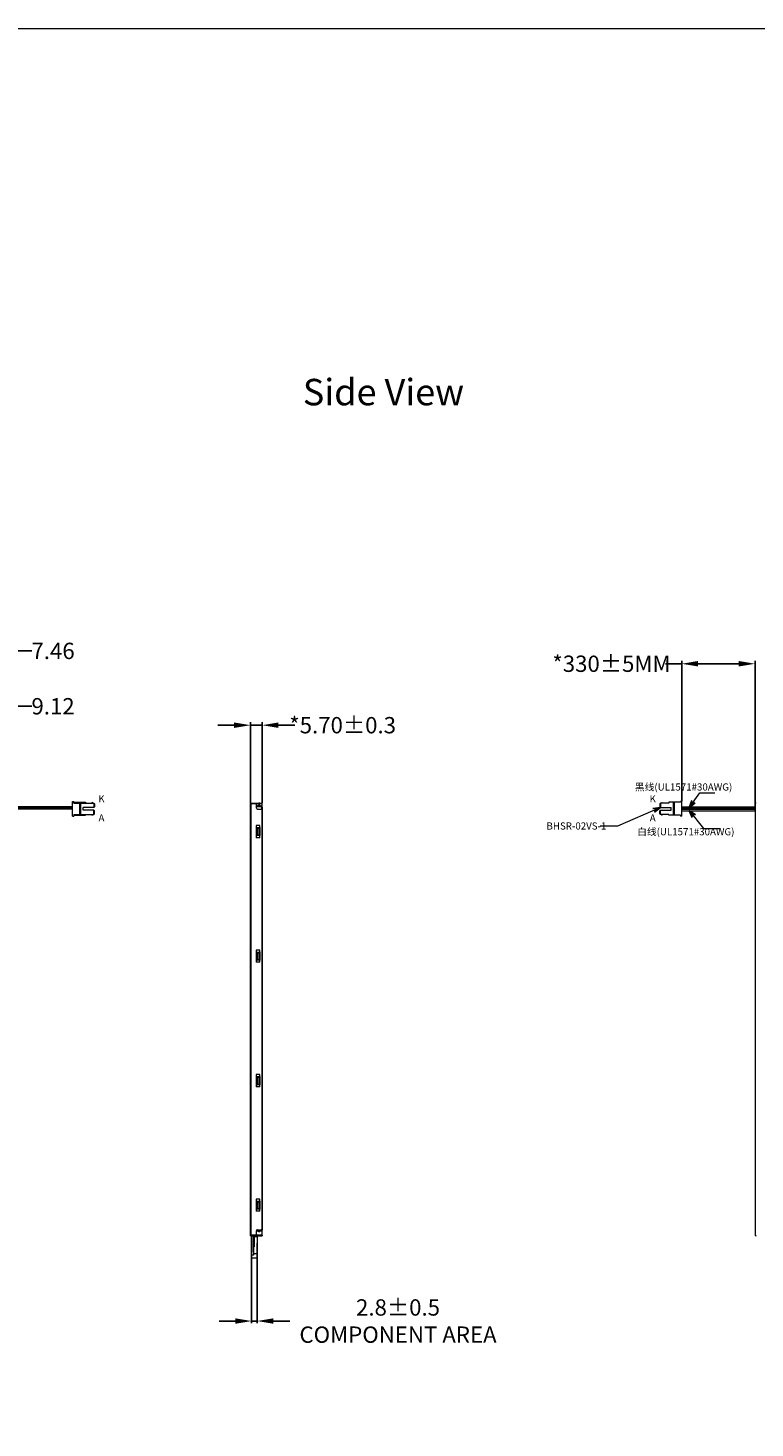
# Model space of a CAD drawing. Units: millimetres. Extents: x 4565 to 6130, y -3267 to -2181.
# Drawn here: x 5151 to 5508, y -2868 to -2181 of the extents above; entities that cross this region are included whole.
import ezdxf

# ---------------------------------------------------------------- set-up
doc = ezdxf.new("R2010")
doc.units = ezdxf.units.MM
doc.header["$PDMODE"] = 34
doc.linetypes.add('SOLID', pattern=[0])
for name, color, linetype in [('1BL', 7, 'Continuous'), ('DIM', 3, 'Continuous'), ('FPC', 30, 'Continuous'), ('LAYER10$C$L10', 3, 'SOLID'), ('PCB', 7, 'Continuous'), ('POL', 5, 'Continuous'), ('上铁框', 6, 'Continuous'), ('下铁框', 7, 'Continuous'), ('图框', 7, 'Continuous')]:
    doc.layers.add(name, color=color, linetype=linetype)
for name, color, linetype, lineweight in [('DIM(标注)', 3, 'Continuous', 15), ('DIM（标注）', 3, 'Continuous', 0), ('hatch', 56, 'Continuous', 9), ('LCD', 6, 'Continuous', 15), ('标注', 3, 'Continuous', 15)]:
    doc.layers.add(name, color=color, linetype=linetype, lineweight=lineweight)
doc.styles.add('Arial', font='arial.ttf')
doc.styles.get("Standard").update_dxf_attribs({"font": 'arial.ttf', "height": 8})
doc.styles.add('TXT', font='txt', dxfattribs={"height": 4.5})
doc.dimstyles.new('STANDARD$0', dxfattribs={"dimtxt": 8, "dimasz": 8, "dimexe": 1, "dimexo": 0.1, "dimgap": 0.3, "dimtad": 0, "dimzin": 0, "dimdsep": 46, "dimtxsty": 'Arial', "dimcen": -2, "dimdle": 4, "dimclrd": 256, "dimclre": 256, "dimclrt": 256, "dimadec": 1, "dimazin": 2, "dimtfac": 0.5, "dimtmove": 0, "dimatfit": 3, "dimfxl": 1, "dimtolj": 1, "dimtzin": 0, "dimlwd": -1, "dimlwe": -1, "dimarcsym": 0})
doc.dimstyles.new('YDT', dxfattribs={"dimtxt": 5.5, "dimasz": 3.6, "dimexe": 1, "dimexo": 0.6, "dimgap": 1, "dimtad": 0, "dimzin": 0, "dimdsep": 46, "dimtxsty": 'TXT', "dimblk": 'OPEN30', "dimcen": 0.1, "dimadec": 0, "dimazin": 0, "dimtfac": 1, "dimtofl": 0, "dimtmove": 0, "dimatfit": 3, "dimldrblk": 'OPEN30', "dimfxl": 1, "dimtolj": 1, "dimtzin": 0, "dimlwd": 5, "dimlwe": 5, "dimarcsym": 0})

# ---------------------------------------------------------------- blocks, each defined once
blk = doc.blocks.new('*D11')
at = {"layer": 'Defpoints', "color": 0}
for p in [(5136.62, -2514), (5127.5, -2573.04), (5136.62, -2569.86)]:
    blk.add_point(p, dxfattribs=at)
at = {"layer": 'DIM'}
for p, q in [((5127.5, -2572.94), (5127.5, -2512.5)), ((5136.62, -2569.76), (5136.62, -2512.5)), ((5119.5, -2514), (5111.5, -2514)), ((5127.5, -2514), (5136.62, -2514)), ((5144.62, -2514), (5152.62, -2514))]:
    blk.add_line(p, q, dxfattribs=at)
for points in [[(5119.5, -2512.67), (5119.5, -2515.33), (5127.5, -2514)], [(5144.62, -2512.67), (5144.62, -2515.33), (5136.62, -2514)]]:
    blk.add_solid(points, dxfattribs=at)
at = {"layer": 'DIM', "insert": (5163.06, -2514), "char_height": 8, "attachment_point": 5}
blk.add_mtext('\\A1;9.12', dxfattribs=at)
blk = doc.blocks.new('*D12')
at = {"layer": 'Defpoints', "color": 0}
for p in [(5136.62, -2486.86), (5129.16, -2573.84), (5136.62, -2569.86)]:
    blk.add_point(p, dxfattribs=at)
at = {"layer": 'DIM'}
for p, q in [((5129.16, -2573.74), (5129.16, -2485.36)), ((5136.62, -2569.76), (5136.62, -2485.36)), ((5121.16, -2486.86), (5113.16, -2486.86)), ((5129.16, -2486.86), (5136.62, -2486.86)), ((5144.62, -2486.86), (5152.62, -2486.86))]:
    blk.add_line(p, q, dxfattribs=at)
for points in [[(5121.16, -2485.53), (5121.16, -2488.19), (5129.16, -2486.86)], [(5144.62, -2485.53), (5144.62, -2488.19), (5136.62, -2486.86)]]:
    blk.add_solid(points, dxfattribs=at)
at = {"layer": 'DIM', "insert": (5163.07, -2486.86), "char_height": 8, "attachment_point": 5}
blk.add_mtext('\\A1;7.46', dxfattribs=at)
blk = doc.blocks.new('_Open30')
at = {"color": 0, "linetype": 'ByBlock', "lineweight": -2}
for p, q in [((-1, 0.27), (0, 0)), ((0, 0), (-1, -0.27)), ((0, 0), (-1, 0))]:
    blk.add_line(p, q, dxfattribs=at)
blk = doc.blocks.new('*D41')
at = {"layer": 'Defpoints', "color": 0}
for p in [(5507.51, -2493.16), (5471.53, -2560.67), (5507.51, -2565.26)]:
    blk.add_point(p, dxfattribs=at)
at = {"layer": 'DIM'}
for p, q in [((5471.53, -2560.57), (5471.53, -2491.66)), ((5507.51, -2565.16), (5507.51, -2491.66)), ((5471.53, -2493.16), (5463.53, -2493.16)), ((5499.51, -2493.16), (5479.53, -2493.16))]:
    blk.add_line(p, q, dxfattribs=at)
for points in [[(5479.53, -2491.82), (5479.53, -2494.49), (5471.53, -2493.16)], [(5499.51, -2491.82), (5499.51, -2494.49), (5507.51, -2493.16)]]:
    blk.add_solid(points, dxfattribs=at)
at = {"layer": 'DIM', "insert": (5437.06, -2493.16), "char_height": 8, "attachment_point": 5}
blk.add_mtext('\\A1;*330%%P5MM', dxfattribs=at)
blk = doc.blocks.new('*D159')
at = {"layer": 'Defpoints', "color": 0}
for p in [(5265.63, -2523.3), (5259.93, -2561.48), (5265.63, -2561.48)]:
    blk.add_point(p, dxfattribs=at)
at = {"layer": 'DIM'}
for p, q in [((5251.93, -2523.3), (5243.93, -2523.3)), ((5259.93, -2561.38), (5259.93, -2521.8)), ((5259.93, -2523.3), (5265.63, -2523.3)), ((5265.63, -2561.38), (5265.63, -2521.8)), ((5273.63, -2523.3), (5281.63, -2523.3))]:
    blk.add_line(p, q, dxfattribs=at)
for points in [[(5251.93, -2521.96), (5251.93, -2524.63), (5259.93, -2523.3)], [(5273.63, -2521.96), (5273.63, -2524.63), (5265.63, -2523.3)]]:
    blk.add_solid(points, dxfattribs=at)
at = {"layer": 'DIM', "insert": (5305.17, -2523.3), "char_height": 8, "attachment_point": 5}
blk.add_mtext('\\A1;*5.70%%P0.3', dxfattribs=at)
blk = doc.blocks.new('*D160')
at = {"layer": 'Defpoints', "color": 0, "linetype": 'ByBlock'}
for p in [(5260.5, -2776.92), (5263.23, -2777.23), (5263.23, -2815.61)]:
    blk.add_point(p, dxfattribs=at)
at = {"layer": 'DIM', "linetype": 'ByBlock'}
for p, q in [((5260.5, -2777.02), (5260.5, -2816.61)), ((5263.23, -2777.33), (5263.23, -2816.61)), ((5252.5, -2815.61), (5244.5, -2815.61)), ((5260.5, -2815.61), (5263.23, -2815.61)), ((5271.23, -2815.61), (5279.23, -2815.61))]:
    blk.add_line(p, q, dxfattribs=at)
for points in [[(5252.5, -2814.27), (5252.5, -2816.94), (5260.5, -2815.61)], [(5271.23, -2814.27), (5271.23, -2816.94), (5263.23, -2815.61)]]:
    blk.add_solid(points, dxfattribs=at)
at = {"layer": 'DIM', "linetype": 'ByBlock', "lineweight": 0, "insert": (5332.34, -2815.61), "char_height": 8, "attachment_point": 5, "style": 'Arial'}
blk.add_mtext('\\A1;2.8{\\fArial|b0|i0|c134|p34;%%P}0.5\\PCOMPONENT AREA', dxfattribs=at)

msp = doc.modelspace()

# ---------------------------------------------------------------- hatches: boundary and pattern name
at = {"layer": '上铁框', "lineweight": 0}
for points in [[(5181.973, -2561.476), (5182.717, -2561.476, 0.4835629)], [(5462.155, -2561.476), (5461.411, -2561.476, -0.4835629)], [(5182.717, -2567.07), (5181.973, -2567.07, 0.4835629)], [(5461.411, -2567.07), (5462.155, -2567.07, -0.4835629)]]:
    msp.add_hatch(color=0, dxfattribs=at).paths.add_polyline_path(points)

# ---------------------------------------------------------------- linework, layer by layer
at = {"layer": '1BL', "lineweight": 0}
for p, q in [((5264.026, -2561.485), (5263.226, -2561.885)), ((5264.526, -2561.485), (5264.026, -2561.485)), ((5264.526, -2561.885), (5264.526, -2561.485)), ((5260.276, -2773.385), (5260.276, -2561.885)), ((5265.626, -2561.885), (5260.276, -2561.885)), ((5260.276, -2773.385), (5265.626, -2773.385)), ((5262.926, -2771.385), (5265.626, -2771.385)), ((5263.226, -2773.385), (5263.925, -2773.785)), ((5263.925, -2773.785), (5264.526, -2773.785)), ((5264.526, -2773.785), (5264.526, -2773.385)), ((5265.626, -2773.385), (5265.626, -2771.385))]:
    msp.add_line(p, q, dxfattribs=at)
at = {"layer": '1BL', "color": 0, "lineweight": 0}
for p, q in [((5262.926, -2562.885), (5265.626, -2562.885)), ((5265.626, -2562.885), (5265.626, -2561.885))]:
    msp.add_line(p, q, dxfattribs=at)
at = {"layer": '1BL', "color": 4}
msp.add_line((5261.826, -2779.135), (5261.526, -2779.135), dxfattribs=at)
at = {"layer": 'FPC', "lineweight": 0}
msp.add_lwpolyline([(5260.626, -2773.385), (5260.626, -2781.857), (5260.496, -2781.857), (5260.496, -2773.385)], dxfattribs=at)
at = {"layer": 'hatch'}
msp.add_line((5265.676, -2766.77), (5265.626, -2766.77), dxfattribs=at)
at = {"layer": 'LCD', "color": 2, "lineweight": 0}
msp.add_lwpolyline([(5261.426, -2774.065), (5263.226, -2774.065), (5263.226, -2782.565), (5261.426, -2782.565)], dxfattribs=at)
at = {"layer": 'PCB', "color": 6, "lineweight": 0}
msp.add_lwpolyline([(5260.626, -2773.565), (5261.426, -2773.565), (5261.426, -2783.335), (5260.626, -2783.335)], close=True, dxfattribs=at)
at = {"layer": 'POL', "lineweight": 0}
msp.add_lwpolyline([(5260.276, -2766.42), (5260.191, -2766.42), (5260.191, -2569.665), (5260.276, -2569.665)], dxfattribs=at)
at = {"layer": '上铁框', "color": 0, "lineweight": 0}
for p, q in [((5172.595, -2560.674), (5173.203, -2560.674)), ((5172.595, -2567.863), (5172.595, -2560.674)), ((5173.203, -2561.473), (5173.203, -2560.674)), ((5173.203, -2561.073), (5178.91, -2561.073)), ((5173.203, -2561.473), (5183.049, -2561.476)), ((5176.184, -2567.066), (5176.184, -2561.472)), ((5176.684, -2567.066), (5176.684, -2561.472)), ((5178.91, -2561.073), (5178.91, -2561.473)), ((5183.048, -2561.476), (5183.048, -2563.623)), ((5183.395, -2561.822), (5183.049, -2561.476)), ((5460.733, -2561.822), (5461.079, -2561.476)), ((5465.218, -2561.473), (5461.079, -2561.476)), ((5461.08, -2561.476), (5461.08, -2563.623)), ((5465.218, -2561.073), (5465.218, -2561.473)), ((5470.925, -2561.073), (5465.218, -2561.073)), ((5467.444, -2567.465), (5467.444, -2561.073)), ((5467.944, -2567.465), (5467.944, -2561.073)), ((5471.533, -2560.674), (5470.925, -2560.674)), ((5470.925, -2561.073), (5470.925, -2560.674)), ((5471.533, -2567.863), (5471.533, -2560.674)), ((5172.595, -2567.863), (5173.203, -2567.863)), ((5173.203, -2567.066), (5173.203, -2567.863)), ((5173.203, -2567.066), (5183.049, -2567.066)), ((5173.203, -2567.465), (5178.91, -2567.465)), ((5177.787, -2564.919), (5177.787, -2563.619)), ((5183.049, -2563.623), (5177.787, -2563.619)), ((5183.049, -2564.923), (5177.787, -2564.919)), ((5178.91, -2567.465), (5178.91, -2567.066)), ((5183.048, -2567.066), (5183.048, -2564.923)), ((5183.049, -2563.623), (5183.395, -2563.278)), ((5183.049, -2564.923), (5183.395, -2565.269)), ((5183.395, -2566.725), (5183.049, -2567.066)), ((5183.395, -2561.822), (5183.395, -2563.278)), ((5183.395, -2566.725), (5183.395, -2565.269)), ((5460.733, -2561.822), (5460.733, -2563.278)), ((5461.079, -2563.623), (5460.733, -2563.278)), ((5461.079, -2564.923), (5460.733, -2565.269)), ((5460.733, -2566.725), (5460.733, -2565.269)), ((5460.733, -2566.725), (5461.079, -2567.066)), ((5461.079, -2563.623), (5466.341, -2563.619)), ((5461.079, -2564.923), (5466.341, -2564.919)), ((5465.218, -2567.066), (5461.079, -2567.066)), ((5461.08, -2567.066), (5461.08, -2564.923)), ((5465.218, -2567.465), (5465.218, -2567.066)), ((5470.925, -2567.465), (5465.218, -2567.465)), ((5466.341, -2564.919), (5466.341, -2563.619)), ((5470.925, -2567.465), (5470.925, -2567.863)), ((5471.533, -2567.863), (5470.925, -2567.863))]:
    msp.add_line(p, q, dxfattribs=at)
at = {"layer": '上铁框', "color": 141, "lineweight": 0}
for p, q in [((5259.926, -2773.785), (5259.926, -2561.485)), ((5259.926, -2561.485), (5265.626, -2561.485)), ((5262.926, -2563.985), (5262.926, -2561.485)), ((5265.626, -2561.785), (5265.626, -2561.485)), ((5262.926, -2561.785), (5265.626, -2561.785)), ((5263.426, -2564.485), (5265.126, -2564.485)), ((5265.626, -2770.285), (5265.626, -2564.985)), ((5507.507, -2561.985), (5507.507, -2773.285)), ((5264.576, -2572.485), (5262.726, -2572.485)), ((5262.726, -2572.485), (5262.726, -2578.485)), ((5264.576, -2578.485), (5264.576, -2572.485)), ((5264.576, -2578.485), (5262.726, -2578.485)), ((5264.576, -2633.585), (5262.726, -2633.585)), ((5262.726, -2633.585), (5262.726, -2639.585)), ((5264.576, -2639.585), (5264.576, -2633.585)), ((5264.576, -2639.585), (5262.726, -2639.585)), ((5264.576, -2694.685), (5262.726, -2694.685)), ((5262.726, -2694.685), (5262.726, -2700.685)), ((5264.576, -2700.685), (5264.576, -2694.685)), ((5264.576, -2700.685), (5262.726, -2700.685)), ((5264.576, -2755.785), (5262.726, -2755.785)), ((5262.726, -2755.785), (5262.726, -2761.785)), ((5264.576, -2761.785), (5264.576, -2755.785)), ((5264.576, -2761.785), (5262.726, -2761.785)), ((5259.926, -2773.785), (5265.626, -2773.785)), ((5262.926, -2773.785), (5262.926, -2771.285)), ((5265.626, -2773.485), (5262.926, -2773.485)), ((5263.426, -2770.785), (5265.126, -2770.785)), ((5265.626, -2773.485), (5265.626, -2773.785))]:
    msp.add_line(p, q, dxfattribs=at)
at = {"layer": '上铁框', "color": 0, "lineweight": 0}
for centre, start, end in [((5182.345, -2561.771), 38.386625, 141.613375), ((5461.783, -2561.771), 38.386625, 141.613375), ((5182.345, -2566.775), 218.386625, 321.613375), ((5461.783, -2566.775), 218.386625, 321.613375)]:
    msp.add_arc(centre, 0.475, start, end, dxfattribs=at)
at = {"layer": '上铁框', "color": 141, "lineweight": 0}
for centre, start, end in [((5508.007, -2561.985), 90, 180), ((5263.426, -2563.985), 180, 270), ((5265.126, -2564.985), 0, 90), ((5263.426, -2771.285), 90, 180), ((5265.126, -2770.285), 270, 0), ((5508.007, -2773.285), 180, 270)]:
    msp.add_arc(centre, 0.5, start, end, dxfattribs=at)
at = {"layer": '下铁框', "color": 4, "lineweight": 0}
for p, q in [((5265.326, -2562.985), (5262.926, -2562.985)), ((5265.326, -2563.285), (5262.926, -2563.285)), ((5265.326, -2563.285), (5265.326, -2564.526)), ((5265.626, -2563.285), (5265.626, -2770.985)), ((5263.226, -2573.485), (5263.226, -2577.485)), ((5263.226, -2573.485), (5264.526, -2573.485)), ((5263.226, -2573.485), (5264.026, -2573.985)), ((5264.026, -2573.985), (5264.026, -2576.985)), ((5264.026, -2573.985), (5264.526, -2573.985)), ((5264.526, -2573.485), (5264.526, -2577.485)), ((5263.226, -2577.485), (5264.026, -2576.985)), ((5264.526, -2577.485), (5263.226, -2577.485)), ((5264.526, -2576.985), (5264.026, -2576.985)), ((5263.226, -2634.585), (5263.226, -2638.585)), ((5263.226, -2634.585), (5264.526, -2634.585)), ((5263.226, -2634.585), (5264.026, -2635.085)), ((5264.026, -2635.085), (5264.026, -2638.085)), ((5264.026, -2635.085), (5264.526, -2635.085)), ((5264.526, -2634.585), (5264.526, -2638.585)), ((5263.226, -2638.585), (5264.026, -2638.085)), ((5264.526, -2638.585), (5263.226, -2638.585)), ((5264.526, -2638.085), (5264.026, -2638.085)), ((5263.226, -2695.685), (5263.226, -2699.685)), ((5263.226, -2695.685), (5264.526, -2695.685)), ((5263.226, -2695.685), (5264.026, -2696.185)), ((5264.026, -2696.185), (5264.026, -2699.185)), ((5264.026, -2696.185), (5264.526, -2696.185)), ((5264.526, -2695.685), (5264.526, -2699.685)), ((5263.226, -2699.685), (5264.026, -2699.185)), ((5264.526, -2699.685), (5263.226, -2699.685)), ((5264.526, -2699.185), (5264.026, -2699.185)), ((5263.226, -2756.785), (5263.226, -2760.785)), ((5263.226, -2756.785), (5264.526, -2756.785)), ((5263.226, -2756.785), (5264.026, -2757.285)), ((5263.226, -2760.785), (5264.026, -2760.285)), ((5264.526, -2760.785), (5263.226, -2760.785)), ((5264.026, -2757.285), (5264.026, -2760.285)), ((5264.026, -2757.285), (5264.526, -2757.285)), ((5264.526, -2760.285), (5264.026, -2760.285)), ((5264.526, -2756.785), (5264.526, -2760.785)), ((5262.926, -2771.285), (5265.326, -2771.285)), ((5263.026, -2770.985), (5263.626, -2770.985)), ((5263.626, -2770.785), (5263.626, -2771.285))]:
    msp.add_line(p, q, dxfattribs=at)
at = {"layer": '下铁框', "color": 4}
for p, q in [((5263.226, -2562.985), (5264.026, -2562.585)), ((5264.026, -2562.585), (5264.526, -2562.585)), ((5264.526, -2562.585), (5264.526, -2562.985)), ((5261.526, -2779.135), (5261.526, -2773.385)), ((5261.826, -2779.135), (5261.826, -2773.385)), ((5263.226, -2771.285), (5264.026, -2771.685)), ((5264.026, -2771.685), (5264.526, -2771.685)), ((5264.526, -2771.685), (5264.526, -2771.285))]:
    msp.add_line(p, q, dxfattribs=at)
at = {"layer": '下铁框', "color": 4, "lineweight": 0}
for centre, start, end in [((5265.326, -2563.285), 0, 90), ((5265.326, -2770.985), 270, 0)]:
    msp.add_arc(centre, 0.3, start, end, dxfattribs=at)
at = {"layer": '图框', "color": 7, "lineweight": 13, "const_width": 0.581}
msp.add_lwpolyline([(4565.046, -3265.606), (4565.046, -2181.564), (6129.218, -2181.564), (6129.218, -3265.606)], close=True, dxfattribs=at)
at = {"layer": '标注', "color": 0, "lineweight": 0, "ltscale": 0.001}
for p, q in [((5172.595, -2563.269), (5136.621, -2563.287)), ((5172.595, -2563.969), (5136.621, -2563.987)), ((5471.533, -2563.269), (5507.507, -2563.287)), ((5471.533, -2563.969), (5507.507, -2563.987))]:
    msp.add_line(p, q, dxfattribs=at)
at = {"layer": '标注', "color": 2, "lineweight": 0, "ltscale": 0.001}
for p, q in [((5172.595, -2564.469), (5136.621, -2564.469)), ((5471.533, -2564.469), (5507.507, -2564.469)), ((5471.533, -2565.259), (5507.507, -2565.259))]:
    msp.add_line(p, q, dxfattribs=at)
at = {"layer": '标注', "color": 5}
msp.add_line((5260.686, -2784.635), (5262.686, -2784.635), dxfattribs=at)

# ---------------------------------------------------------------- texts
at = {"layer": 'DIM', "lineweight": 0, "char_height": 3.5, "style": 'TXT'}
for s, insert, width, attachment_point in [('黑线(UL1571#30AWG)', (5448.584, -2551.866), 50.77405, 1), ('K', (5185.276, -2557.657), 5.53284, 1), ('K', (5185.276, -2557.657), 5.53284, 1), ('K', (5458.852, -2557.657), 5.53284, 3), ('K', (5458.852, -2557.657), 5.53284, 3), ('A', (5185.363, -2567.012), 5.53284, 1), ('A', (5185.363, -2567.012), 5.53284, 1), ('A', (5458.765, -2567.012), 5.53284, 3), ('A', (5458.765, -2567.012), 5.53284, 3), ('白线(UL1571#30AWG)', (5449.68, -2573.804), 50.77405, 1)]:
    msp.add_mtext(s, dxfattribs=dict(at, insert=insert, width=width, attachment_point=attachment_point))
at = {"layer": 'DIM(标注)', "lineweight": 0, "insert": (5405.201, -2570.997), "char_height": 3.5, "width": 25.38357, "attachment_point": 1, "style": 'TXT'}
msp.add_mtext('BHSR-02VS-1', dxfattribs=at)
at = {"layer": 'LAYER10$C$L10', "color": 0, "ltscale": 0.5, "insert": (5281.648, -2353.41), "char_height": 12.96, "width": 204.47563, "attachment_point": 1, "style": 'Arial'}
msp.add_mtext(' Side View ', dxfattribs=at)

# ---------------------------------------------------------------- dimensions: what is measured, and where the dimension line sits
at = {"layer": 'DIM'}
for base, p1, picture, middle in [((5136.621, -2486.86), (5129.161, -2573.837), '*D12', (5163.065, -2486.86)), ((5136.621, -2514), (5127.501, -2573.041), '*D11', (5163.06, -2514))]:
    dim = msp.add_linear_dim(base=base, p1=p1, p2=(5136.621, -2569.865), dimstyle='STANDARD$0', override={"dimexe": 1.5, "dimgap": 0.09, "dimtxsty": 'Standard', "dimcen": 0.09, "dimdle": 0, "dimadec": 0, "dimazin": 0, "dimtfac": 1}, dxfattribs=at)
    dim.commit()
    dim.dimension.update_dxf_attribs({"geometry": picture, "text_midpoint": middle})
for base, p1, p2, text, picture, middle in [((5507.507, -2493.158), (5471.533, -2560.674), (5507.507, -2565.259), '*330%%P5MM', '*D41', (5437.059, -2493.158)), ((5265.626, -2523.296), (5259.926, -2561.485), (5265.626, -2561.485), '*<>%%P0.3', '*D159', (5305.173, -2523.296))]:
    dim = msp.add_linear_dim(base=base, p1=p1, p2=p2, text=text, dimstyle='STANDARD$0', override={"dimexe": 1.5, "dimgap": 0.09, "dimtxsty": 'Standard', "dimcen": 0.09, "dimdle": 0, "dimadec": 0, "dimazin": 0, "dimtfac": 1}, dxfattribs=at)
    dim.commit()
    dim.dimension.update_dxf_attribs({"geometry": picture, "text_midpoint": middle, "dimtype": 160})
at = {"layer": 'DIM', "color": 0, "linetype": 'ByBlock', "lineweight": 0}
dim = msp.add_linear_dim(base=(5263.226, -2815.608), p1=(5260.496, -2776.922), p2=(5263.226, -2777.228), text='2.8{\\fArial|b0|i0|c134|p34;%%P}0.5\\PCOMPONENT AREA', dimstyle='STANDARD$0', override={"dimfxl": 1.5}, dxfattribs=at)
dim.commit()
dim.dimension.update_dxf_attribs({"geometry": '*D160', "text_midpoint": (5332.339, -2815.608), "dimtype": 160})

# ---------------------------------------------------------------- leaders
at = {"layer": 'DIM', "lineweight": 0}
msp.add_leader([(5475.26, -2563.766), (5480.461, -2556.552), (5487.849, -2556.552)], dimstyle='YDT', dxfattribs=at)
at = {"layer": 'DIM', "color": 1, "lineweight": 0}
msp.add_leader([(5475.26, -2565.103), (5482.298, -2574.041), (5490.063, -2574.041)], dimstyle='YDT', dxfattribs=at)
at = {"layer": 'DIM（标注）', "lineweight": 0}
msp.add_leader([(5461.08, -2563.623), (5440, -2572.867), (5431.459, -2572.867)], dimstyle='YDT', dxfattribs=at)

doc.saveas('drawing.dxf')
